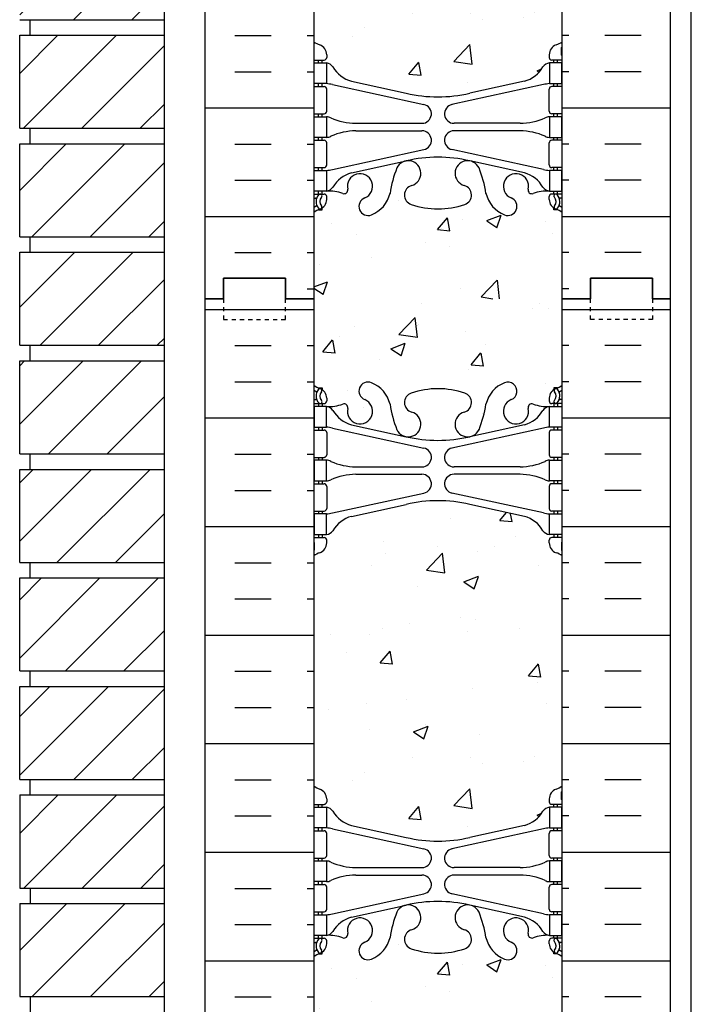
# Model space of a CAD drawing. Units: inches. Extents: x -122 to 223, y 11 to 323.
# Drawn here: x 29 to 45, y 184 to 208 of the extents above; entities that cross this region are included whole.
import ezdxf

# ---------------------------------------------------------------- set-up
doc = ezdxf.new("R2010")
doc.units = ezdxf.units.IN
doc.header["$LTSCALE"] = 0.5
doc.header["$MEASUREMENT"] = 0
doc.linetypes.add('DASHED2', pattern=[0.375, 0.25, -0.125])
for name, color, linetype in [('HATCH', 12, 'Continuous'), ('line25', 2, 'Continuous'), ('LINE50', 5, 'Continuous'), ('LINE9', 9, 'Continuous'), ('Web_Edge', 9, 'Continuous')]:
    doc.layers.add(name, color=color, linetype=linetype)

msp = doc.modelspace()

# ---------------------------------------------------------------- hatches: boundary and pattern name
at = {"layer": 'HATCH'}
h = msp.add_hatch(dxfattribs=at)
h.set_pattern_fill('ANSI31', color=256, scale=8, style=0)
h.set_pattern_definition([(45, (27.6639, -103.2817), (-0.7071068, 0.7071068), [])])
h.paths.add_polyline_path([(29.012, 186.289), (29.012, 184.039), (32.512, 184.039), (32.512, 186.289)])
h.paths.add_polyline_path([(29.012, 188.914), (29.012, 186.664), (32.512, 186.664), (32.512, 188.914)])
h.paths.add_polyline_path([(29.012, 191.539), (29.012, 189.289), (32.512, 189.289), (32.512, 191.539)])
h.paths.add_polyline_path([(32.512, 191.914), (32.512, 194.164), (29.012, 194.164), (29.012, 191.914)])
h.paths.add_polyline_path([(32.512, 194.539), (32.512, 196.789), (29.012, 196.789), (29.012, 194.539)])
h.paths.add_polyline_path([(32.512, 197.164), (32.512, 199.414), (29.012, 199.414), (29.012, 197.164)])
h.paths.add_polyline_path([(29.012, 202.039), (29.012, 199.789), (32.512, 199.789), (32.512, 202.039)])
h.paths.add_polyline_path([(32.512, 202.414), (32.512, 204.664), (29.012, 204.664), (29.012, 202.414)])
h.paths.add_polyline_path([(32.512, 205.039), (32.512, 207.289), (29.012, 207.289), (29.012, 205.039)])
h.paths.add_polyline_path([(29.012, 209.914), (29.012, 207.664), (32.512, 207.664), (32.512, 209.914)])
h.paths.add_polyline_path([(32.512, 210.289), (32.512, 212.539), (29.012, 212.539), (29.012, 210.289)])
h.paths.add_polyline_path([(29.012, 215.164), (29.012, 212.914), (32.512, 212.914), (32.512, 215.164)])
h.paths.add_polyline_path([(29.012, 217.789), (29.012, 215.539), (32.512, 215.539), (32.512, 217.789)])
h.paths.add_polyline_path([(32.512, 218.164), (32.512, 220.414), (29.012, 220.414), (29.012, 218.164)])
h.paths.add_polyline_path([(29.012, 223.039), (29.012, 220.789), (32.512, 220.789), (32.512, 223.039)])
h.paths.add_polyline_path([(29.012, 225.664), (29.012, 223.414), (32.512, 223.414), (32.512, 225.664)])
h.paths.add_polyline_path([(32.512, 226.039), (32.512, 228.289), (29.012, 228.289), (29.012, 226.039)])
h.paths.add_polyline_path([(29.012, 230.914), (29.012, 228.664), (32.512, 228.664), (32.512, 230.914)])
h.paths.add_polyline_path([(32.512, 231.289), (32.512, 233.539), (29.012, 233.539), (29.012, 231.289)])
h.paths.add_polyline_path([(32.512, 233.914), (32.512, 236.164), (29.012, 236.164), (29.012, 233.914)])
h.paths.add_polyline_path([(32.512, 236.539), (32.512, 238.789), (29.012, 238.789), (29.012, 236.539)])
h.paths.add_polyline_path([(32.512, 239.164), (32.512, 241.414), (29.012, 241.414), (29.012, 239.164)])
h.paths.add_polyline_path([(32.512, 243.577), (29.012, 243.577), (29.012, 241.789), (32.512, 241.789)])
h = msp.add_hatch(dxfattribs=at)
h.set_pattern_fill('INSUL', color=256, scale=7, style=0)
h.set_pattern_definition([(0, (-2890.037, -196.0952), (0, 2.625), []), (0, (-2890.037, -195.2202), (0, 2.625), [0.875, -0.875]), (0, (-2890.037, -194.3452), (0, 2.625), [0.875, -0.875])])
h.paths.add_polyline_path([(33.5, 200.914), (33.937, 200.914), (33.937, 201.414), (35.437, 201.414), (35.437, 200.914), (36.125, 200.914), (36.125, 218.914), (35.437, 218.914), (35.437, 219.414), (33.937, 219.414), (33.937, 218.914), (33.5, 218.914)])
h = msp.add_hatch(dxfattribs=at)
h.set_pattern_fill('INSUL', color=256, scale=7, style=0)
h.set_pattern_definition([(180, (2968.2863, -196.0952), (0, 2.625), []), (180, (2968.2863, -195.2202), (0, 2.625), [0.875, -0.875]), (180, (2968.2863, -194.3452), (0, 2.625), [0.875, -0.875])])
h.paths.add_polyline_path([(44.75, 200.914), (44.312, 200.914), (44.312, 201.414), (42.812, 201.414), (42.812, 200.914), (42.125, 200.914), (42.125, 218.914), (42.812, 218.914), (42.812, 219.414), (44.312, 219.414), (44.312, 218.914), (44.75, 218.914)])
h = msp.add_hatch(dxfattribs=at)
h.set_pattern_fill('AR-CONC', color=256, scale=0.5, style=0)
h.set_pattern_definition([(50, (-2890.037, -196.0952), (3.586301, -0.3137607), [0.375, -4.125]), (355, (-2890.037, -196.0952), (-0.6937567, 3.7609607), [0.3, -3.3]), (100.4514, (-2889.738, -196.1214), (2.892547, 3.4471977), [0.318701, -3.5057106]), (46.1842, (-2890.037, -195.095), (5.336205, -0.827595), [0.5625, -6.1875]), (96.6356, (-2889.592, -195.164), (4.6733135, 4.870589), [0.478051, -5.258565]), (351.1842, (-2890.037, -195.095), (4.67331, 4.870593), [0.45, -4.95]), (21, (-2889.537, -195.3452), (2.9845353, -2.0130945), [0.375, -4.125]), (326, (-2889.537, -195.3452), (1.2165767, 3.62575), [0.3, -3.3]), (71.4514, (-2889.2882, -195.513), (4.201113, 1.6126525), [0.318701, -3.5057106]), (37.5, (-2890.0369, -196.0952), (0.0607993, 1.66446927), [0, -3.26, 0, -3.35, 0, -3.3125]), (7.5, (-2890.0369, -196.0952), (1.3153477, 1.9720586), [0, -1.91, 0, -3.185, 0, -1.2625]), (327.5, (-2891.1519, -196.0952), (2.6691122, -0.11277436), [0, -1.25, 0, -3.9, 0, -5.175]), (317.5, (-2891.652, -196.0952), (2.9159308, 0.500525), [0, -1.625, 0, -2.59, 0, -3.675])])
edge = h.paths.add_edge_path()
edge.add_arc((39.125, 214.74), 2, 71.077, 90, ccw=False)
edge.add_arc((39.695, 216.405), 0.24, -74.2747, 71.077, ccw=False)
edge.add_arc((39.843, 215.88), 0.305, 105.7253, 280.5075)
edge.add_line((39.899, 215.58), (39.918, 215.585))
edge.add_arc((39.843, 215.88), 0.305, 284.2815, 334.6218)
edge.add_arc((37.322, 216.834), 3, 338.8016, 350.9727)
edge.add_arc((41.01, 216.192), 0.745, 111.8037, 166.7348, ccw=False)
edge.add_arc((40.815, 216.68), 0.22, -68.1963, 111.8037, ccw=False)
edge.add_arc((41.01, 216.192), 0.305, 111.8037, 373.3205)
edge.add_arc((41.394, 216.283), 0.09, 69.2237, 193.3205, ccw=False)
edge.add_arc((41.764, 217.309), 1, 250.2653, 273.2121)
edge.add_line((41.82, 216.31), (41.925, 216.31))
edge.add_line((41.925, 216.31), (41.925, 216.38))
edge.add_line((41.925, 216.38), (41.877, 216.38))
edge.add_arc((41.877, 216.443), 0.0625, 180, 270, ccw=False)
edge.add_line((41.815, 216.443), (41.815, 216.51))
edge.add_arc((42.065, 216.51), 0.25, 124.0558, 180, ccw=False)
edge.add_line((41.925, 216.718), (41.925, 216.759))
edge.add_line((41.925, 216.759), (42.015, 216.759))
edge.add_arc((41.815, 217.218), 0.5, 293.5782, 308.3167)
edge.add_line((42.125, 216.825), (42.125, 218.914))
edge.add_line((42.125, 218.914), (36.125, 218.914))
edge.add_line((36.125, 218.914), (36.125, 216.825))
edge.add_arc((36.435, 217.218), 0.5, 231.6833, 246.4218)
edge.add_line((36.235, 216.759), (36.325, 216.759))
edge.add_line((36.325, 216.759), (36.325, 216.718))
edge.add_arc((36.185, 216.51), 0.25, 0, 55.9442, ccw=False)
edge.add_line((36.435, 216.51), (36.435, 216.443))
edge.add_arc((36.372, 216.443), 0.0625, -90, 0, ccw=False)
edge.add_line((36.372, 216.38), (36.325, 216.38))
edge.add_line((36.325, 216.38), (36.325, 216.31))
edge.add_line((36.325, 216.31), (36.43, 216.31))
edge.add_arc((36.486, 217.309), 1, 266.7879, 289.7347)
edge.add_arc((36.855, 216.283), 0.09, -13.3205, 110.7763, ccw=False)
edge.add_arc((37.24, 216.192), 0.305, 166.6795, 428.1963)
edge.add_arc((37.435, 216.68), 0.22, 68.1963, 248.1963, ccw=False)
edge.add_arc((37.24, 216.192), 0.745, 13.2652, 68.1963, ccw=False)
edge.add_arc((40.928, 216.834), 3, 189.0273, 201.1984)
edge.add_arc((38.406, 215.88), 0.305, 205.3782, 255.7185)
edge.add_line((38.331, 215.585), (38.351, 215.58))
edge.add_arc((38.406, 215.88), 0.305, 259.4925, 434.2747)
edge.add_arc((38.554, 216.405), 0.24, 108.923, 254.2747, ccw=False)
edge.add_arc((39.125, 214.74), 2, 90, 108.923, ccw=False)
edge = h.paths.add_edge_path()
edge.add_line((42.125, 209.914), (42.125, 212.696))
edge.add_arc((41.815, 212.303), 0.5, 51.6833, 70.5288)
edge.add_arc((42.065, 213.01), 0.25, 180, 250.5288, ccw=False)
edge.add_line((41.815, 213.01), (41.815, 213.078))
edge.add_arc((41.877, 213.078), 0.0625, 90, 180, ccw=False)
edge.add_line((41.877, 213.14), (41.925, 213.14))
edge.add_line((41.925, 213.14), (41.925, 213.21))
edge.add_line((41.925, 213.21), (41.82, 213.21))
edge.add_arc((41.96, 213.617), 0.43, 205.7118, 250.934, ccw=False)
edge.add_arc((41.015, 212.929), 0.75, 41.9828, 66.8608)
edge.add_line((41.31, 213.618), (40.144, 213.887))
edge.add_arc((40.07, 214.089), 0.215, 225.1532, 290.0578, ccw=False)
edge.add_line((39.918, 213.936), (39.899, 213.941))
edge.add_line((39.899, 213.941), (38.351, 213.941))
edge.add_line((38.351, 213.941), (38.331, 213.936))
edge.add_arc((38.097, 214.251), 0.392, 258.1666, 306.6224, ccw=False)
edge.add_line((38.017, 213.867), (36.738, 213.491))
edge.add_arc((37.234, 212.929), 0.75, 131.4547, 149.845)
edge.add_arc((36.53, 213.221), 0.101, -174.1364, 56.7764, ccw=False)
edge.add_line((36.43, 213.21), (36.325, 213.21))
edge.add_line((36.325, 213.21), (36.325, 213.14))
edge.add_line((36.325, 213.14), (36.372, 213.14))
edge.add_arc((36.372, 213.078), 0.0625, 0, 90, ccw=False)
edge.add_line((36.435, 213.078), (36.435, 213.01))
edge.add_arc((36.185, 213.01), 0.25, 289.4712, 360, ccw=False)
edge.add_arc((36.435, 212.303), 0.5, 109.4712, 128.3167)
edge.add_line((36.125, 212.696), (36.125, 209.914))
edge.add_line((36.125, 209.914), (42.125, 209.914))
edge = h.paths.add_edge_path()
edge.add_line((36.125, 209.914), (36.125, 207.133))
edge.add_arc((36.435, 207.525), 0.5, 231.6833, 250.5288)
edge.add_arc((36.185, 206.818), 0.25, 0, 70.5288, ccw=False)
edge.add_line((36.435, 206.818), (36.435, 206.751))
edge.add_arc((36.372, 206.751), 0.0625, -90, 0, ccw=False)
edge.add_line((36.372, 206.688), (36.325, 206.688))
edge.add_line((36.325, 206.688), (36.325, 206.618))
edge.add_line((36.325, 206.618), (36.43, 206.618))
edge.add_arc((36.387, 206.372), 0.25, 37.2777, 80.0823, ccw=False)
edge.add_arc((37.234, 206.9), 0.75, 210.155, 254.5838)
edge.add_line((37.035, 206.177), (38.331, 205.892))
edge.add_line((38.331, 205.892), (38.351, 205.888))
edge.add_line((38.351, 205.888), (39.899, 205.888))
edge.add_line((39.899, 205.888), (39.918, 205.892))
edge.add_line((39.918, 205.892), (41.215, 206.177))
edge.add_line((41.215, 206.177), (41.473, 206.306))
edge.add_arc((41.015, 206.9), 0.75, 307.6306, 329.845)
edge.add_arc((41.863, 206.372), 0.25, 99.9177, 142.7223, ccw=False)
edge.add_line((41.82, 206.618), (41.925, 206.618))
edge.add_line((41.925, 206.618), (41.925, 206.688))
edge.add_line((41.925, 206.688), (41.877, 206.688))
edge.add_arc((41.877, 206.751), 0.0625, 180, 270, ccw=False)
edge.add_line((41.815, 206.751), (41.815, 206.818))
edge.add_arc((42.065, 206.818), 0.25, 109.4712, 180, ccw=False)
edge.add_arc((41.815, 207.525), 0.5, 289.4712, 308.3167)
edge.add_line((42.125, 207.133), (42.125, 209.914))
edge.add_line((42.125, 209.914), (36.125, 209.914))
edge = h.paths.add_edge_path()
edge.add_arc((38.554, 203.424), 0.24, 105.7253, 251.077, ccw=False)
edge.add_arc((38.406, 203.949), 0.305, 285.7253, 460.5075)
edge.add_line((38.351, 204.248), (38.331, 204.244))
edge.add_arc((38.406, 203.949), 0.305, 104.2815, 154.6218)
edge.add_arc((40.928, 202.994), 3, 158.8016, 170.9727)
edge.add_arc((37.24, 203.636), 0.745, 291.8037, 346.7348, ccw=False)
edge.add_arc((37.435, 203.149), 0.22, 111.8037, 291.8037, ccw=False)
edge.add_arc((37.24, 203.636), 0.305, 291.8037, 553.3205)
edge.add_arc((36.855, 203.545), 0.09, -110.7763, 13.3205, ccw=False)
edge.add_arc((36.486, 202.52), 1, 70.2653, 93.2121)
edge.add_line((36.43, 203.518), (36.325, 203.518))
edge.add_line((36.325, 203.518), (36.325, 203.448))
edge.add_line((36.325, 203.448), (36.372, 203.448))
edge.add_arc((36.372, 203.386), 0.0625, 0, 90, ccw=False)
edge.add_line((36.435, 203.386), (36.435, 203.318))
edge.add_arc((36.185, 203.318), 0.25, 304.0558, 360, ccw=False)
edge.add_line((36.325, 203.111), (36.325, 203.069))
edge.add_line((36.325, 203.069), (36.235, 203.069))
edge.add_arc((36.435, 202.611), 0.5, 113.5782, 128.3167)
edge.add_line((36.125, 203.003), (36.125, 200.914))
edge.add_line((36.125, 200.914), (42.125, 200.914))
edge.add_line((42.125, 200.914), (42.125, 203.003))
edge.add_arc((41.815, 202.611), 0.5, 51.6833, 66.4218)
edge.add_line((42.015, 203.069), (41.925, 203.069))
edge.add_line((41.925, 203.069), (41.925, 203.111))
edge.add_arc((42.065, 203.318), 0.25, 180, 235.9442, ccw=False)
edge.add_line((41.815, 203.318), (41.815, 203.386))
edge.add_arc((41.877, 203.386), 0.0625, 90, 180, ccw=False)
edge.add_line((41.877, 203.448), (41.925, 203.448))
edge.add_line((41.925, 203.448), (41.925, 203.518))
edge.add_line((41.925, 203.518), (41.82, 203.518))
edge.add_arc((41.764, 202.52), 1, 86.7879, 109.7347)
edge.add_arc((41.394, 203.545), 0.09, 166.6795, 290.7763, ccw=False)
edge.add_arc((41.01, 203.636), 0.305, 346.6795, 608.1963)
edge.add_arc((40.815, 203.149), 0.22, -111.8037, 68.1963, ccw=False)
edge.add_arc((41.01, 203.636), 0.745, 193.2652, 248.1963, ccw=False)
edge.add_arc((37.322, 202.994), 3, 9.0273, 21.1984)
edge.add_arc((39.843, 203.949), 0.305, 25.3782, 75.7185)
edge.add_line((39.918, 204.244), (39.899, 204.248))
edge.add_arc((39.843, 203.949), 0.305, 79.4925, 254.2747)
edge.add_arc((39.695, 203.424), 0.24, -71.077, 74.2747, ccw=False)
edge.add_arc((39.125, 205.089), 2, 270, 288.923, ccw=False)
edge.add_arc((39.125, 205.089), 2, 251.077, 270, ccw=False)
h = msp.add_hatch(dxfattribs=at)
h.set_pattern_fill('INSUL', color=256, scale=7, style=0)
h.set_pattern_definition([(0, (-2890.037, -214.0952), (0, 2.625), []), (0, (-2890.037, -213.2202), (0, 2.625), [0.875, -0.875]), (0, (-2890.037, -212.3452), (0, 2.625), [0.875, -0.875])])
h.paths.add_polyline_path([(33.5, 182.914), (33.937, 182.914), (33.937, 183.414), (35.437, 183.414), (35.437, 182.914), (36.125, 182.914), (36.125, 200.914), (35.437, 200.914), (35.437, 201.414), (33.937, 201.414), (33.937, 200.914), (33.5, 200.914)])
h = msp.add_hatch(dxfattribs=at)
h.set_pattern_fill('INSUL', color=256, scale=7, style=0)
h.set_pattern_definition([(180, (2968.2863, -214.0952), (0, 2.625), []), (180, (2968.2863, -213.2202), (0, 2.625), [0.875, -0.875]), (180, (2968.2863, -212.3452), (0, 2.625), [0.875, -0.875])])
h.paths.add_polyline_path([(44.75, 182.914), (44.312, 182.914), (44.312, 183.414), (42.812, 183.414), (42.812, 182.914), (42.125, 182.914), (42.125, 200.914), (42.812, 200.914), (42.812, 201.414), (44.312, 201.414), (44.312, 200.914), (44.75, 200.914)])
h = msp.add_hatch(dxfattribs=at)
h.set_pattern_fill('AR-CONC', color=256, scale=0.5, style=0)
h.set_pattern_definition([(50, (-2890.037, -214.0952), (3.586301, -0.3137607), [0.375, -4.125]), (355, (-2890.037, -214.0952), (-0.6937567, 3.7609607), [0.3, -3.3]), (100.4514, (-2889.738, -214.1214), (2.892547, 3.4471977), [0.318701, -3.5057106]), (46.1842, (-2890.037, -213.095), (5.336205, -0.827595), [0.5625, -6.1875]), (96.6356, (-2889.592, -213.164), (4.6733135, 4.870589), [0.478051, -5.258565]), (351.1842, (-2890.037, -213.095), (4.67331, 4.870593), [0.45, -4.95]), (21, (-2889.537, -213.3452), (2.9845353, -2.0130945), [0.375, -4.125]), (326, (-2889.537, -213.3452), (1.2165767, 3.62575), [0.3, -3.3]), (71.4514, (-2889.2882, -213.513), (4.201113, 1.6126525), [0.318701, -3.5057106]), (37.5, (-2890.0369, -214.0952), (0.0607993, 1.66446927), [0, -3.26, 0, -3.35, 0, -3.3125]), (7.5, (-2890.0369, -214.0952), (1.3153477, 1.9720586), [0, -1.91, 0, -3.185, 0, -1.2625]), (327.5, (-2891.1519, -214.0952), (2.6691122, -0.11277436), [0, -1.25, 0, -3.9, 0, -5.175]), (317.5, (-2891.652, -214.0952), (2.9159308, 0.500525), [0, -1.625, 0, -2.59, 0, -3.675])])
edge = h.paths.add_edge_path()
edge.add_arc((39.125, 196.74), 2, 71.077, 90, ccw=False)
edge.add_arc((39.695, 198.405), 0.24, -74.2747, 71.077, ccw=False)
edge.add_arc((39.843, 197.88), 0.305, 105.7253, 280.5075)
edge.add_line((39.899, 197.58), (39.918, 197.585))
edge.add_arc((39.843, 197.88), 0.305, 284.2815, 334.6218)
edge.add_arc((37.322, 198.834), 3, 338.8016, 350.9727)
edge.add_arc((41.01, 198.192), 0.745, 111.8037, 166.7348, ccw=False)
edge.add_arc((40.815, 198.68), 0.22, -68.1963, 111.8037, ccw=False)
edge.add_arc((41.01, 198.192), 0.305, 111.8037, 373.3205)
edge.add_arc((41.394, 198.283), 0.09, 69.2237, 193.3205, ccw=False)
edge.add_arc((41.764, 199.309), 1, 250.2653, 273.2121)
edge.add_line((41.82, 198.31), (41.925, 198.31))
edge.add_line((41.925, 198.31), (41.925, 198.38))
edge.add_line((41.925, 198.38), (41.877, 198.38))
edge.add_arc((41.877, 198.443), 0.0625, 180, 270, ccw=False)
edge.add_line((41.815, 198.443), (41.815, 198.51))
edge.add_arc((42.065, 198.51), 0.25, 124.0558, 180, ccw=False)
edge.add_line((41.925, 198.718), (41.925, 198.759))
edge.add_line((41.925, 198.759), (42.015, 198.759))
edge.add_arc((41.815, 199.218), 0.5, 293.5782, 308.3167)
edge.add_line((42.125, 198.825), (42.125, 200.914))
edge.add_line((42.125, 200.914), (36.125, 200.914))
edge.add_line((36.125, 200.914), (36.125, 198.825))
edge.add_arc((36.435, 199.218), 0.5, 231.6833, 246.4218)
edge.add_line((36.235, 198.759), (36.325, 198.759))
edge.add_line((36.325, 198.759), (36.325, 198.718))
edge.add_arc((36.185, 198.51), 0.25, 0, 55.9442, ccw=False)
edge.add_line((36.435, 198.51), (36.435, 198.443))
edge.add_arc((36.372, 198.443), 0.0625, -90, 0, ccw=False)
edge.add_line((36.372, 198.38), (36.325, 198.38))
edge.add_line((36.325, 198.38), (36.325, 198.31))
edge.add_line((36.325, 198.31), (36.43, 198.31))
edge.add_arc((36.486, 199.309), 1, 266.7879, 289.7347)
edge.add_arc((36.855, 198.283), 0.09, -13.3205, 110.7763, ccw=False)
edge.add_arc((37.24, 198.192), 0.305, 166.6795, 428.1963)
edge.add_arc((37.435, 198.68), 0.22, 68.1963, 248.1963, ccw=False)
edge.add_arc((37.24, 198.192), 0.745, 13.2652, 68.1963, ccw=False)
edge.add_arc((40.928, 198.834), 3, 189.0273, 201.1984)
edge.add_arc((38.406, 197.88), 0.305, 205.3782, 255.7185)
edge.add_line((38.331, 197.585), (38.351, 197.58))
edge.add_arc((38.406, 197.88), 0.305, 259.4925, 434.2747)
edge.add_arc((38.554, 198.405), 0.24, 108.923, 254.2747, ccw=False)
edge.add_arc((39.125, 196.74), 2, 90, 108.923, ccw=False)
edge = h.paths.add_edge_path()
edge.add_line((42.125, 191.914), (42.125, 194.696))
edge.add_arc((41.815, 194.303), 0.5, 51.6833, 70.5288)
edge.add_arc((42.065, 195.01), 0.25, 180, 250.5288, ccw=False)
edge.add_line((41.815, 195.01), (41.815, 195.078))
edge.add_arc((41.877, 195.078), 0.0625, 90, 180, ccw=False)
edge.add_line((41.877, 195.14), (41.925, 195.14))
edge.add_line((41.925, 195.14), (41.925, 195.21))
edge.add_line((41.925, 195.21), (41.82, 195.21))
edge.add_arc((41.96, 195.617), 0.43, 205.7118, 250.934, ccw=False)
edge.add_arc((41.015, 194.929), 0.75, 41.9828, 66.8608)
edge.add_line((41.31, 195.618), (40.144, 195.887))
edge.add_arc((40.07, 196.089), 0.215, 225.1532, 290.0578, ccw=False)
edge.add_line((39.918, 195.936), (39.899, 195.941))
edge.add_line((39.899, 195.941), (38.351, 195.941))
edge.add_line((38.351, 195.941), (38.331, 195.936))
edge.add_arc((38.097, 196.251), 0.392, 258.1666, 306.6224, ccw=False)
edge.add_line((38.017, 195.867), (36.738, 195.491))
edge.add_arc((37.234, 194.929), 0.75, 131.4547, 149.845)
edge.add_arc((36.53, 195.221), 0.101, -174.1364, 56.7764, ccw=False)
edge.add_line((36.43, 195.21), (36.325, 195.21))
edge.add_line((36.325, 195.21), (36.325, 195.14))
edge.add_line((36.325, 195.14), (36.372, 195.14))
edge.add_arc((36.372, 195.078), 0.0625, 0, 90, ccw=False)
edge.add_line((36.435, 195.078), (36.435, 195.01))
edge.add_arc((36.185, 195.01), 0.25, 289.4712, 360, ccw=False)
edge.add_arc((36.435, 194.303), 0.5, 109.4712, 128.3167)
edge.add_line((36.125, 194.696), (36.125, 191.914))
edge.add_line((36.125, 191.914), (42.125, 191.914))
edge = h.paths.add_edge_path()
edge.add_line((36.125, 191.914), (36.125, 189.133))
edge.add_arc((36.435, 189.525), 0.5, 231.6833, 250.5288)
edge.add_arc((36.185, 188.818), 0.25, 0, 70.5288, ccw=False)
edge.add_line((36.435, 188.818), (36.435, 188.751))
edge.add_arc((36.372, 188.751), 0.0625, -90, 0, ccw=False)
edge.add_line((36.372, 188.688), (36.325, 188.688))
edge.add_line((36.325, 188.688), (36.325, 188.618))
edge.add_line((36.325, 188.618), (36.43, 188.618))
edge.add_arc((36.387, 188.372), 0.25, 37.2777, 80.0823, ccw=False)
edge.add_arc((37.234, 188.9), 0.75, 210.155, 254.5838)
edge.add_line((37.035, 188.177), (38.331, 187.892))
edge.add_line((38.331, 187.892), (38.351, 187.888))
edge.add_line((38.351, 187.888), (39.899, 187.888))
edge.add_line((39.899, 187.888), (39.918, 187.892))
edge.add_line((39.918, 187.892), (41.215, 188.177))
edge.add_line((41.215, 188.177), (41.473, 188.306))
edge.add_arc((41.015, 188.9), 0.75, 307.6306, 329.845)
edge.add_arc((41.863, 188.372), 0.25, 99.9177, 142.7223, ccw=False)
edge.add_line((41.82, 188.618), (41.925, 188.618))
edge.add_line((41.925, 188.618), (41.925, 188.688))
edge.add_line((41.925, 188.688), (41.877, 188.688))
edge.add_arc((41.877, 188.751), 0.0625, 180, 270, ccw=False)
edge.add_line((41.815, 188.751), (41.815, 188.818))
edge.add_arc((42.065, 188.818), 0.25, 109.4712, 180, ccw=False)
edge.add_arc((41.815, 189.525), 0.5, 289.4712, 308.3167)
edge.add_line((42.125, 189.133), (42.125, 191.914))
edge.add_line((42.125, 191.914), (36.125, 191.914))
edge = h.paths.add_edge_path()
edge.add_arc((38.554, 185.424), 0.24, 105.7253, 251.077, ccw=False)
edge.add_arc((38.406, 185.949), 0.305, 285.7253, 460.5075)
edge.add_line((38.351, 186.248), (38.331, 186.244))
edge.add_arc((38.406, 185.949), 0.305, 104.2815, 154.6218)
edge.add_arc((40.928, 184.994), 3, 158.8016, 170.9727)
edge.add_arc((37.24, 185.636), 0.745, 291.8037, 346.7348, ccw=False)
edge.add_arc((37.435, 185.149), 0.22, 111.8037, 291.8037, ccw=False)
edge.add_arc((37.24, 185.636), 0.305, 291.8037, 553.3205)
edge.add_arc((36.855, 185.545), 0.09, -110.7763, 13.3205, ccw=False)
edge.add_arc((36.486, 184.52), 1, 70.2653, 93.2121)
edge.add_line((36.43, 185.518), (36.325, 185.518))
edge.add_line((36.325, 185.518), (36.325, 185.448))
edge.add_line((36.325, 185.448), (36.372, 185.448))
edge.add_arc((36.372, 185.386), 0.0625, 0, 90, ccw=False)
edge.add_line((36.435, 185.386), (36.435, 185.318))
edge.add_arc((36.185, 185.318), 0.25, 304.0558, 360, ccw=False)
edge.add_line((36.325, 185.111), (36.325, 185.069))
edge.add_line((36.325, 185.069), (36.235, 185.069))
edge.add_arc((36.435, 184.611), 0.5, 113.5782, 128.3167)
edge.add_line((36.125, 185.003), (36.125, 182.914))
edge.add_line((36.125, 182.914), (42.125, 182.914))
edge.add_line((42.125, 182.914), (42.125, 185.003))
edge.add_arc((41.815, 184.611), 0.5, 51.6833, 66.4218)
edge.add_line((42.015, 185.069), (41.925, 185.069))
edge.add_line((41.925, 185.069), (41.925, 185.111))
edge.add_arc((42.065, 185.318), 0.25, 180, 235.9442, ccw=False)
edge.add_line((41.815, 185.318), (41.815, 185.386))
edge.add_arc((41.877, 185.386), 0.0625, 90, 180, ccw=False)
edge.add_line((41.877, 185.448), (41.925, 185.448))
edge.add_line((41.925, 185.448), (41.925, 185.518))
edge.add_line((41.925, 185.518), (41.82, 185.518))
edge.add_arc((41.764, 184.52), 1, 86.7879, 109.7347)
edge.add_arc((41.394, 185.545), 0.09, 166.6795, 290.7763, ccw=False)
edge.add_arc((41.01, 185.636), 0.305, 346.6795, 608.1963)
edge.add_arc((40.815, 185.149), 0.22, -111.8037, 68.1963, ccw=False)
edge.add_arc((41.01, 185.636), 0.745, 193.2652, 248.1963, ccw=False)
edge.add_arc((37.322, 184.994), 3, 9.0273, 21.1984)
edge.add_arc((39.843, 185.949), 0.305, 25.3782, 75.7185)
edge.add_line((39.918, 186.244), (39.899, 186.248))
edge.add_arc((39.843, 185.949), 0.305, 79.4925, 254.2747)
edge.add_arc((39.695, 185.424), 0.24, -71.077, 74.2747, ccw=False)
edge.add_arc((39.125, 187.089), 2, 270, 288.923, ccw=False)
edge.add_arc((39.125, 187.089), 2, 251.077, 270, ccw=False)

# ---------------------------------------------------------------- linework, layer by layer
at = {"layer": 'line25'}
for p, q in [((32.512, 146.914), (32.512, 243.577)), ((36.125, 218.914), (36.125, 200.914)), ((42.125, 200.914), (42.125, 218.914)), ((29.012, 207.664), (32.512, 207.664)), ((29.262, 207.289), (29.262, 207.664)), ((29.012, 207.289), (32.512, 207.289)), ((29.012, 205.039), (29.012, 207.289)), ((29.012, 205.039), (32.512, 205.039)), ((29.262, 204.664), (29.262, 205.039)), ((29.012, 202.414), (29.012, 204.664)), ((29.012, 204.664), (32.512, 204.664)), ((29.012, 202.414), (32.512, 202.414)), ((29.262, 202.039), (29.262, 202.414)), ((29.012, 199.789), (29.012, 202.039)), ((29.012, 202.039), (32.512, 202.039)), ((36.125, 200.914), (36.125, 182.914)), ((42.125, 182.914), (42.125, 200.914)), ((29.012, 199.789), (32.512, 199.789)), ((29.262, 199.414), (29.262, 199.789)), ((29.012, 197.164), (29.012, 199.414)), ((29.012, 199.414), (32.512, 199.414)), ((29.012, 197.164), (32.512, 197.164)), ((29.262, 196.789), (29.262, 197.164)), ((29.012, 194.539), (29.012, 196.789)), ((29.012, 196.789), (32.512, 196.789)), ((29.012, 194.539), (32.512, 194.539)), ((29.262, 194.164), (29.262, 194.539)), ((29.012, 191.914), (29.012, 194.164)), ((29.012, 194.164), (32.512, 194.164)), ((29.012, 191.914), (32.512, 191.914)), ((29.262, 191.539), (29.262, 191.914)), ((29.012, 189.289), (29.012, 191.539)), ((29.012, 191.539), (32.512, 191.539)), ((29.012, 189.289), (32.512, 189.289)), ((29.262, 188.914), (29.262, 189.289)), ((29.012, 188.914), (32.512, 188.914)), ((29.012, 188.914), (29.012, 186.664)), ((29.012, 186.664), (32.512, 186.664)), ((29.262, 186.664), (29.262, 186.289)), ((29.012, 186.289), (29.012, 184.039)), ((29.012, 186.289), (32.512, 186.289)), ((29.012, 184.039), (32.512, 184.039)), ((29.262, 184.039), (29.262, 183.664))]:
    msp.add_line(p, q, dxfattribs=at)
at = {"layer": 'LINE50'}
for p, q in [((33.5, 200.914), (33.5, 218.914)), ((44.75, 200.914), (44.75, 218.914)), ((33.5, 182.914), (33.5, 200.914)), ((44.75, 182.914), (44.75, 200.914))]:
    msp.add_line(p, q, dxfattribs=at)
for points in [[(33.5, 200.914), (33.937, 200.914), (33.937, 201.414), (35.437, 201.414), (35.437, 200.914), (36.125, 200.914)], [(36.125, 200.914), (35.437, 200.914), (35.437, 201.414), (33.937, 201.414), (33.937, 200.914), (33.5, 200.914)], [(44.75, 200.914), (44.312, 200.914), (44.312, 201.414), (42.812, 201.414), (42.812, 200.914), (42.125, 200.914)], [(42.125, 200.914), (42.812, 200.914), (42.812, 201.414), (44.312, 201.414), (44.312, 200.914), (44.75, 200.914)]]:
    msp.add_lwpolyline(points, dxfattribs=at)
at = {"layer": 'LINE9'}
msp.add_line((45.25, 146.914), (45.25, 240.914), dxfattribs=at)
at = {"layer": 'LINE9', "linetype": 'DASHED2', "ltscale": 0.15}
for points in [[(33.937, 200.914), (33.937, 200.914), (33.937, 200.414), (35.437, 200.414), (35.437, 200.914), (35.437, 200.914)], [(33.937, 200.914), (33.937, 200.914), (33.937, 200.414), (35.437, 200.414), (35.437, 200.914), (35.437, 200.914)], [(44.312, 200.914), (44.312, 200.914), (44.312, 200.414), (42.812, 200.414), (42.812, 200.914), (42.812, 200.914)], [(44.312, 200.914), (44.312, 200.914), (44.312, 200.414), (42.812, 200.414), (42.812, 200.914), (42.812, 200.914)]]:
    msp.add_lwpolyline(points, dxfattribs=at)
at = {"layer": 'Web_Edge'}
for p, q in [((36.135, 206.808), (36.135, 206.994)), ((42.115, 206.808), (42.115, 206.994)), ((36.435, 206.818), (36.435, 206.751)), ((41.815, 206.818), (41.815, 206.751)), ((36.125, 206.688), (36.372, 206.688)), ((36.235, 206.618), (36.235, 206.688)), ((36.325, 206.618), (36.325, 206.688)), ((42.125, 206.688), (41.877, 206.688)), ((41.925, 206.618), (41.925, 206.688)), ((42.015, 206.618), (42.015, 206.688)), ((36.125, 206.048), (36.372, 206.048)), ((36.235, 206.048), (36.235, 206.118)), ((36.325, 206.048), (36.325, 206.118)), ((36.435, 205.451), (36.435, 205.986)), ((36.574, 206.094), (38.785, 205.613)), ((37.035, 206.177), (38.357, 205.887)), ((41.676, 206.094), (39.464, 205.613)), ((41.215, 206.177), (39.893, 205.887)), ((41.815, 205.451), (41.815, 205.986)), ((42.125, 206.048), (41.877, 206.048)), ((41.925, 206.048), (41.925, 206.118)), ((42.015, 206.048), (42.015, 206.118)), ((36.125, 205.388), (36.372, 205.388)), ((36.235, 205.318), (36.235, 205.388)), ((36.325, 205.318), (36.325, 205.388)), ((42.125, 205.388), (41.877, 205.388)), ((41.925, 205.318), (41.925, 205.388)), ((42.015, 205.318), (42.015, 205.388)), ((37.139, 205.158), (38.736, 205.158)), ((41.11, 205.158), (39.514, 205.158)), ((36.235, 204.748), (36.235, 204.818)), ((36.325, 204.748), (36.325, 204.818)), ((37.139, 204.978), (38.736, 204.978)), ((41.11, 204.978), (39.514, 204.978)), ((41.925, 204.748), (41.925, 204.818)), ((42.015, 204.748), (42.015, 204.818)), ((36.125, 204.748), (36.372, 204.748)), ((36.435, 204.151), (36.435, 204.686)), ((41.815, 204.151), (41.815, 204.686)), ((42.125, 204.748), (41.877, 204.748)), ((36.574, 204.042), (38.785, 204.523)), ((41.676, 204.042), (39.464, 204.523)), ((36.125, 204.088), (36.372, 204.088)), ((36.235, 204.018), (36.235, 204.088)), ((36.325, 204.018), (36.325, 204.088)), ((37.035, 203.959), (38.357, 204.25)), ((41.215, 203.959), (39.893, 204.25)), ((42.125, 204.088), (41.877, 204.088)), ((41.925, 204.018), (41.925, 204.088)), ((42.015, 204.018), (42.015, 204.088)), ((36.125, 203.448), (36.372, 203.448)), ((36.235, 203.448), (36.235, 203.518)), ((36.325, 203.448), (36.325, 203.518)), ((36.435, 203.318), (36.435, 203.386)), ((41.815, 203.318), (41.815, 203.386)), ((42.125, 203.448), (41.877, 203.448)), ((41.925, 203.448), (41.925, 203.518)), ((42.015, 203.448), (42.015, 203.518)), ((36.125, 203.348), (36.167, 203.348)), ((42.125, 203.348), (42.083, 203.348)), ((36.235, 203.069), (36.325, 203.069)), ((36.325, 203.069), (36.325, 203.111)), ((41.925, 203.069), (41.925, 203.111)), ((42.015, 203.069), (41.925, 203.069)), ((36.235, 198.759), (36.325, 198.759)), ((36.325, 198.759), (36.325, 198.718)), ((42.015, 198.759), (41.925, 198.759)), ((41.925, 198.759), (41.925, 198.718)), ((36.125, 198.48), (36.167, 198.48)), ((36.125, 198.38), (36.372, 198.38)), ((36.235, 198.38), (36.235, 198.31)), ((36.325, 198.38), (36.325, 198.31)), ((36.435, 198.51), (36.435, 198.443)), ((41.815, 198.51), (41.815, 198.443)), ((42.125, 198.38), (41.877, 198.38)), ((41.925, 198.38), (41.925, 198.31)), ((42.015, 198.38), (42.015, 198.31)), ((42.125, 198.48), (42.083, 198.48)), ((36.125, 197.74), (36.372, 197.74)), ((36.235, 197.81), (36.235, 197.74)), ((36.325, 197.81), (36.325, 197.74)), ((36.435, 197.678), (36.435, 197.143)), ((36.574, 197.787), (38.785, 197.305)), ((37.035, 197.869), (38.357, 197.579)), ((41.676, 197.787), (39.464, 197.305)), ((41.215, 197.869), (39.893, 197.579)), ((41.815, 197.678), (41.815, 197.143)), ((42.125, 197.74), (41.877, 197.74)), ((41.925, 197.81), (41.925, 197.74)), ((42.015, 197.81), (42.015, 197.74)), ((36.125, 197.08), (36.372, 197.08)), ((36.235, 197.08), (36.235, 197.01)), ((36.325, 197.08), (36.325, 197.01)), ((42.125, 197.08), (41.877, 197.08)), ((41.925, 197.08), (41.925, 197.01)), ((42.015, 197.08), (42.015, 197.01)), ((37.139, 196.85), (38.736, 196.85)), ((41.11, 196.85), (39.514, 196.85)), ((36.235, 196.51), (36.235, 196.44)), ((36.325, 196.51), (36.325, 196.44)), ((37.139, 196.67), (38.736, 196.67)), ((41.11, 196.67), (39.514, 196.67)), ((41.925, 196.51), (41.925, 196.44)), ((42.015, 196.51), (42.015, 196.44)), ((36.125, 196.44), (36.372, 196.44)), ((36.435, 196.378), (36.435, 195.843)), ((36.574, 195.734), (38.785, 196.216)), ((41.676, 195.734), (39.464, 196.216)), ((41.815, 196.378), (41.815, 195.843)), ((42.125, 196.44), (41.877, 196.44)), ((36.125, 195.78), (36.372, 195.78)), ((36.235, 195.78), (36.235, 195.71)), ((36.325, 195.78), (36.325, 195.71)), ((37.035, 195.652), (38.357, 195.942)), ((41.215, 195.652), (39.893, 195.942)), ((42.125, 195.78), (41.877, 195.78)), ((41.925, 195.78), (41.925, 195.71)), ((42.015, 195.78), (42.015, 195.71)), ((36.125, 195.14), (36.372, 195.14)), ((36.235, 195.21), (36.235, 195.14)), ((36.325, 195.21), (36.325, 195.14)), ((36.435, 195.01), (36.435, 195.078)), ((41.815, 195.01), (41.815, 195.078)), ((42.125, 195.14), (41.877, 195.14)), ((41.925, 195.21), (41.925, 195.14)), ((42.015, 195.21), (42.015, 195.14)), ((36.135, 195.02), (36.135, 194.834)), ((42.115, 195.02), (42.115, 194.834)), ((36.135, 188.808), (36.135, 188.994)), ((42.115, 188.808), (42.115, 188.994)), ((36.125, 188.688), (36.372, 188.688)), ((36.235, 188.618), (36.235, 188.688)), ((36.325, 188.618), (36.325, 188.688)), ((36.435, 188.818), (36.435, 188.751)), ((41.815, 188.818), (41.815, 188.751)), ((42.125, 188.688), (41.877, 188.688)), ((41.925, 188.618), (41.925, 188.688)), ((42.015, 188.618), (42.015, 188.688)), ((37.035, 188.177), (38.357, 187.887)), ((41.215, 188.177), (39.893, 187.887)), ((36.125, 188.048), (36.372, 188.048)), ((36.235, 188.048), (36.235, 188.118)), ((36.325, 188.048), (36.325, 188.118)), ((36.435, 187.451), (36.435, 187.986)), ((36.574, 188.094), (38.785, 187.613)), ((41.676, 188.094), (39.464, 187.613)), ((41.815, 187.451), (41.815, 187.986)), ((42.125, 188.048), (41.877, 188.048)), ((41.925, 188.048), (41.925, 188.118)), ((42.015, 188.048), (42.015, 188.118)), ((36.125, 187.388), (36.372, 187.388)), ((36.235, 187.318), (36.235, 187.388)), ((36.325, 187.318), (36.325, 187.388)), ((42.125, 187.388), (41.877, 187.388)), ((41.925, 187.318), (41.925, 187.388)), ((42.015, 187.318), (42.015, 187.388)), ((37.139, 187.158), (38.736, 187.158)), ((37.139, 186.978), (38.736, 186.978)), ((41.11, 187.158), (39.514, 187.158)), ((41.11, 186.978), (39.514, 186.978)), ((36.125, 186.748), (36.372, 186.748)), ((36.235, 186.748), (36.235, 186.818)), ((36.325, 186.748), (36.325, 186.818)), ((42.125, 186.748), (41.877, 186.748)), ((41.925, 186.748), (41.925, 186.818)), ((42.015, 186.748), (42.015, 186.818)), ((36.435, 186.151), (36.435, 186.686)), ((36.574, 186.042), (38.785, 186.523)), ((41.676, 186.042), (39.464, 186.523)), ((41.815, 186.151), (41.815, 186.686)), ((37.035, 185.959), (38.357, 186.25)), ((41.215, 185.959), (39.893, 186.25)), ((36.125, 186.088), (36.372, 186.088)), ((36.235, 186.018), (36.235, 186.088)), ((36.325, 186.018), (36.325, 186.088)), ((42.125, 186.088), (41.877, 186.088)), ((41.925, 186.018), (41.925, 186.088)), ((42.015, 186.018), (42.015, 186.088)), ((36.235, 185.448), (36.235, 185.518)), ((36.325, 185.448), (36.325, 185.518)), ((41.925, 185.448), (41.925, 185.518)), ((42.015, 185.448), (42.015, 185.518)), ((36.125, 185.448), (36.372, 185.448)), ((36.125, 185.348), (36.167, 185.348)), ((36.435, 185.318), (36.435, 185.386)), ((41.815, 185.318), (41.815, 185.386)), ((42.125, 185.448), (41.877, 185.448)), ((42.125, 185.348), (42.083, 185.348)), ((36.235, 185.069), (36.325, 185.069)), ((36.325, 185.069), (36.325, 185.111)), ((41.925, 185.069), (41.925, 185.111)), ((42.015, 185.069), (41.925, 185.069))]:
    msp.add_line(p, q, dxfattribs=at)
for points in [[(36.13, 206.618), (36.43, 206.618), (36.43, 206.118), (36.13, 206.118)], [(42.12, 206.618), (41.82, 206.618), (41.82, 206.118), (42.12, 206.118)], [(36.13, 205.318), (36.43, 205.318), (36.43, 204.818), (36.13, 204.818)], [(42.12, 205.318), (41.82, 205.318), (41.82, 204.818), (42.12, 204.818)], [(36.13, 204.018), (36.43, 204.018), (36.43, 203.518), (36.13, 203.518)], [(42.12, 204.018), (41.82, 204.018), (41.82, 203.518), (42.12, 203.518)], [(36.13, 197.81), (36.43, 197.81), (36.43, 198.31), (36.13, 198.31)], [(42.12, 197.81), (41.82, 197.81), (41.82, 198.31), (42.12, 198.31)], [(36.13, 196.51), (36.43, 196.51), (36.43, 197.01), (36.13, 197.01)], [(42.12, 196.51), (41.82, 196.51), (41.82, 197.01), (42.12, 197.01)], [(36.13, 195.21), (36.43, 195.21), (36.43, 195.71), (36.13, 195.71)], [(42.12, 195.21), (41.82, 195.21), (41.82, 195.71), (42.12, 195.71)], [(36.13, 188.618), (36.43, 188.618), (36.43, 188.118), (36.13, 188.118)], [(42.12, 188.618), (41.82, 188.618), (41.82, 188.118), (42.12, 188.118)], [(36.13, 187.318), (36.43, 187.318), (36.43, 186.818), (36.13, 186.818)], [(42.12, 187.318), (41.82, 187.318), (41.82, 186.818), (42.12, 186.818)], [(36.13, 186.018), (36.43, 186.018), (36.43, 185.518), (36.13, 185.518)], [(42.12, 186.018), (41.82, 186.018), (41.82, 185.518), (42.12, 185.518)]]:
    msp.add_lwpolyline(points, close=True, dxfattribs=at)
for centre, radius, start, end in [((36.435, 207.525), 0.5, 231.6833, 250.5288), ((36.435, 207.525), 0.6, 238.8907, 238.927), ((36.115, 206.994), 0.02, 360, 58.927), ((36.185, 206.818), 0.25, 0, 70.5288), ((42.065, 206.818), 0.25, 109.4712, 180), ((41.815, 207.525), 0.5, 289.4712, 308.3167), ((42.135, 206.994), 0.02, 121.073, 180), ((41.815, 207.525), 0.6, 301.073, 301.1093), ((36.115, 206.808), 0.02, 299.988, 360), ((36.372, 206.751), 0.0625, 270, 0), ((41.877, 206.751), 0.0625, 180, 270), ((42.135, 206.808), 0.02, 180, 240.012), ((36.387, 206.372), 0.25, 37.2777, 80.0823), ((37.234, 206.9), 0.75, 210.155, 254.5838), ((41.015, 206.9), 0.75, 285.4162, 329.845), ((41.863, 206.372), 0.25, 99.9177, 142.7223), ((36.372, 205.986), 0.0625, 0, 90), ((36.339, 205.122), 1, 76.4291, 84.7991), ((41.91, 205.122), 1, 95.2009, 103.5709), ((41.877, 205.986), 0.0625, 90, 180), ((39.125, 209.154), 3.356, 256.7692, 270), ((39.125, 209.154), 3.356, 270, 283.2308), ((38.736, 205.388), 0.23, 270, 77.6055), ((39.514, 205.388), 0.23, 102.3945, 270), ((36.372, 205.451), 0.0625, 270, 0), ((36.426, 205.099), 0.219, 60.4937, 88.92), ((36.426, 205.099), 0.219, 60.4937, 88.92), ((37.17, 206.758), 1.6, 246.5673, 268.9203), ((37.17, 206.758), 1.6, 246.5673, 268.9203), ((41.08, 206.758), 1.6, 271.0797, 293.4327), ((41.08, 206.758), 1.6, 271.0797, 293.4327), ((41.824, 205.099), 0.219, 91.08, 119.5063), ((41.824, 205.099), 0.219, 91.08, 119.5063), ((41.877, 205.451), 0.0625, 180, 270), ((36.426, 205.037), 0.219, 271.08, 299.5063), ((37.17, 203.378), 1.6, 91.0797, 113.4327), ((38.736, 204.748), 0.23, 282.3945, 90), ((39.514, 204.748), 0.23, 90, 257.6055), ((41.08, 203.378), 1.6, 66.5673, 88.9203), ((41.824, 205.037), 0.219, 240.4937, 268.92), ((36.372, 204.686), 0.0625, 0, 90), ((41.877, 204.686), 0.0625, 90, 180), ((39.125, 200.983), 3.356, 90, 103.2308), ((39.125, 200.983), 3.356, 76.7692, 90), ((36.372, 204.151), 0.0625, 270, 0), ((40.928, 202.994), 3, 158.8016, 170.9727), ((38.406, 203.949), 0.305, 285.7253, 154.6218), ((39.843, 203.949), 0.305, 25.3782, 254.2747), ((37.322, 202.994), 3, 9.0273, 21.1984), ((41.877, 204.151), 0.0625, 180, 270), ((36.339, 205.014), 1, 275.2009, 283.5709), ((37.234, 203.236), 0.75, 105.4162, 149.845), ((37.24, 203.636), 0.305, 291.8037, 193.3205), ((41.01, 203.636), 0.305, 346.6795, 248.1963), ((41.015, 203.236), 0.75, 30.155, 74.5838), ((41.91, 205.014), 1, 256.4291, 264.7991), ((36.387, 203.764), 0.25, 279.9177, 322.7223), ((38.554, 203.424), 0.24, 105.7253, 251.077), ((39.695, 203.424), 0.24, 288.923, 74.2747), ((41.863, 203.764), 0.25, 217.2777, 260.0823), ((36.428, 203.264), 0.25, 137.5391, 219.8855), ((36.277, 203.402), 0.045, 317.5391, 137.5391), ((36.428, 203.264), 0.16, 137.5391, 219.9999), ((36.372, 203.386), 0.0625, 360, 90), ((36.486, 202.52), 1, 70.0933, 93.2121), ((36.855, 203.545), 0.09, 251.1349, 13.3205), ((37.24, 203.636), 0.745, 291.8037, 346.7348), ((41.01, 203.636), 0.745, 193.2652, 248.1963), ((41.394, 203.545), 0.09, 166.6795, 288.8651), ((41.764, 202.52), 1, 86.7879, 109.9067), ((41.877, 203.386), 0.0625, 90, 180), ((41.972, 203.402), 0.045, 42.4609, 222.4609), ((41.821, 203.264), 0.16, 320.0001, 42.4609), ((41.821, 203.264), 0.25, 320.1145, 42.4609), ((36.435, 202.611), 0.6, 114.9252, 121.1093), ((36.167, 203.328), 0.02, 345.8459, 90), ((36.173, 203.173), 0.02, 294.9252, 19.2084), ((36.271, 203.133), 0.045, 218.552, 40.8121), ((36.185, 203.318), 0.25, 289.4712, 360), ((37.435, 203.149), 0.22, 111.8037, 291.8037), ((39.125, 205.089), 2, 251.077, 270), ((39.125, 205.089), 2, 270, 288.923), ((40.815, 203.149), 0.22, 248.1963, 68.1963), ((42.065, 203.318), 0.25, 180, 250.5288), ((41.979, 203.133), 0.045, 139.1879, 321.448), ((42.076, 203.173), 0.02, 160.7916, 245.0748), ((42.083, 203.328), 0.02, 90, 194.1541), ((41.815, 202.611), 0.6, 58.8907, 65.0748), ((36.435, 202.611), 0.5, 109.4712, 128.3167), ((41.815, 202.611), 0.5, 51.6833, 70.5288), ((37.435, 198.68), 0.22, 68.1963, 248.1963), ((37.24, 198.192), 0.745, 13.2652, 68.1963), ((41.01, 198.192), 0.745, 111.8037, 166.7348), ((40.815, 198.68), 0.22, 291.8037, 111.8037), ((36.435, 199.218), 0.5, 231.6833, 250.5288), ((36.435, 199.218), 0.6, 238.8907, 245.0748), ((36.428, 198.565), 0.25, 140.1145, 222.4609), ((36.173, 198.655), 0.02, 340.7916, 65.0748), ((36.271, 198.696), 0.045, 319.1879, 141.448), ((36.185, 198.51), 0.25, 0, 70.5288), ((36.428, 198.565), 0.16, 140.0001, 222.4609), ((38.554, 198.405), 0.24, 108.923, 254.2747), ((39.125, 196.74), 2, 90, 108.923), ((39.125, 196.74), 2, 71.077, 90), ((39.695, 198.405), 0.24, 285.7253, 71.077), ((42.065, 198.51), 0.25, 109.4712, 180), ((41.979, 198.696), 0.045, 38.552, 220.8121), ((41.821, 198.565), 0.16, 317.5391, 39.9999), ((41.815, 199.218), 0.5, 289.4712, 308.3167), ((41.821, 198.565), 0.25, 317.5391, 39.8855), ((42.076, 198.655), 0.02, 114.9252, 199.2084), ((41.815, 199.218), 0.6, 294.9252, 301.1093), ((36.167, 198.5), 0.02, 270, 14.1541), ((36.277, 198.427), 0.045, 222.4609, 42.4609), ((36.372, 198.443), 0.0625, 270, 0), ((36.486, 199.309), 1, 266.7879, 289.9067), ((36.855, 198.283), 0.09, 346.6795, 108.8651), ((37.24, 198.192), 0.305, 166.6795, 68.1963), ((40.928, 198.834), 3, 189.0273, 201.1984), ((37.322, 198.834), 3, 338.8016, 350.9727), ((41.01, 198.192), 0.305, 111.8037, 13.3205), ((41.394, 198.283), 0.09, 71.1349, 193.3205), ((41.764, 199.309), 1, 250.0933, 273.2121), ((41.877, 198.443), 0.0625, 180, 270), ((41.972, 198.427), 0.045, 137.5391, 317.5391), ((42.083, 198.5), 0.02, 165.8459, 270), ((36.387, 198.064), 0.25, 37.2777, 80.0823), ((37.234, 198.592), 0.75, 210.155, 254.5838), ((38.406, 197.88), 0.305, 205.3782, 74.2747), ((39.843, 197.88), 0.305, 105.7253, 334.6218), ((41.015, 198.592), 0.75, 285.4162, 329.845), ((41.863, 198.064), 0.25, 99.9177, 142.7223), ((36.372, 197.678), 0.0625, 0, 90), ((36.339, 196.815), 1, 76.4291, 84.7991), ((41.91, 196.815), 1, 95.2009, 103.5709), ((41.877, 197.678), 0.0625, 90, 180), ((39.125, 200.846), 3.356, 256.7692, 270), ((39.125, 200.846), 3.356, 270, 283.2308), ((38.736, 197.08), 0.23, 270, 77.6055), ((39.514, 197.08), 0.23, 102.3945, 270), ((36.372, 197.143), 0.0625, 270, 0), ((36.426, 196.792), 0.219, 60.4937, 88.92), ((37.17, 198.45), 1.6, 246.5673, 268.9203), ((41.08, 198.45), 1.6, 271.0797, 293.4327), ((41.824, 196.792), 0.219, 91.08, 119.5063), ((41.877, 197.143), 0.0625, 180, 270), ((36.426, 196.729), 0.219, 271.08, 299.5063), ((36.426, 196.729), 0.219, 271.08, 299.5063), ((37.17, 195.071), 1.6, 91.0797, 113.4327), ((37.17, 195.071), 1.6, 91.0797, 113.4327), ((38.736, 196.44), 0.23, 282.3945, 90), ((39.514, 196.44), 0.23, 90, 257.6055), ((41.08, 195.071), 1.6, 66.5673, 88.9203), ((41.08, 195.071), 1.6, 66.5673, 88.9203), ((41.824, 196.729), 0.219, 240.4937, 268.92), ((41.824, 196.729), 0.219, 240.4937, 268.92), ((36.372, 196.378), 0.0625, 0, 90), ((41.877, 196.378), 0.0625, 90, 180), ((39.125, 192.675), 3.356, 90, 103.2308), ((39.125, 192.675), 3.356, 76.7692, 90), ((36.372, 195.843), 0.0625, 270, 0), ((41.877, 195.843), 0.0625, 180, 270), ((36.339, 196.706), 1, 275.2009, 283.5709), ((37.234, 194.929), 0.75, 105.4162, 149.845), ((41.015, 194.929), 0.75, 30.155, 74.5838), ((41.91, 196.706), 1, 256.4291, 264.7991), ((36.387, 195.457), 0.25, 279.9177, 322.7223), ((41.863, 195.457), 0.25, 217.2777, 260.0823), ((36.115, 195.02), 0.02, 0, 60.012), ((36.372, 195.078), 0.0625, 360, 90), ((41.877, 195.078), 0.0625, 90, 180), ((42.135, 195.02), 0.02, 119.988, 180), ((36.115, 194.834), 0.02, 301.073, 0), ((36.435, 194.303), 0.6, 121.073, 121.1093), ((36.185, 195.01), 0.25, 289.4712, 360), ((42.065, 195.01), 0.25, 180, 250.5288), ((42.135, 194.834), 0.02, 180, 238.927), ((41.815, 194.303), 0.6, 58.8907, 58.927), ((36.435, 194.303), 0.5, 109.4712, 128.3167), ((41.815, 194.303), 0.5, 51.6833, 70.5288), ((36.435, 189.525), 0.5, 231.6833, 250.5288), ((41.815, 189.525), 0.5, 289.4712, 308.3167), ((36.435, 189.525), 0.6, 238.8907, 238.927), ((36.115, 188.994), 0.02, 360, 58.927), ((36.185, 188.818), 0.25, 0, 70.5288), ((42.065, 188.818), 0.25, 109.4712, 180), ((42.135, 188.994), 0.02, 121.073, 180), ((41.815, 189.525), 0.6, 301.073, 301.1093), ((36.115, 188.808), 0.02, 299.988, 360), ((36.372, 188.751), 0.0625, 270, 0), ((36.387, 188.372), 0.25, 37.2777, 80.0823), ((41.863, 188.372), 0.25, 99.9177, 142.7223), ((41.877, 188.751), 0.0625, 180, 270), ((42.135, 188.808), 0.02, 180, 240.012), ((37.234, 188.9), 0.75, 210.155, 254.5838), ((41.015, 188.9), 0.75, 285.4162, 329.845), ((36.372, 187.986), 0.0625, 0, 90), ((36.339, 187.122), 1, 76.4291, 84.7991), ((39.125, 191.154), 3.356, 256.7692, 270), ((39.125, 191.154), 3.356, 270, 283.2308), ((41.91, 187.122), 1, 95.2009, 103.5709), ((41.877, 187.986), 0.0625, 90, 180), ((36.372, 187.451), 0.0625, 270, 0), ((38.736, 187.388), 0.23, 270, 77.6055), ((39.514, 187.388), 0.23, 102.3945, 270), ((41.877, 187.451), 0.0625, 180, 270), ((36.426, 187.099), 0.219, 60.4937, 88.92), ((36.426, 187.099), 0.219, 60.4937, 88.92), ((37.17, 188.758), 1.6, 246.5673, 268.9203), ((37.17, 188.758), 1.6, 246.5673, 268.9203), ((41.08, 188.758), 1.6, 271.0797, 293.4327), ((41.08, 188.758), 1.6, 271.0797, 293.4327), ((41.824, 187.099), 0.219, 91.08, 119.5063), ((41.824, 187.099), 0.219, 91.08, 119.5063), ((37.17, 185.378), 1.6, 91.0797, 113.4327), ((38.736, 186.748), 0.23, 282.3945, 90), ((39.514, 186.748), 0.23, 90, 257.6055), ((41.08, 185.378), 1.6, 66.5673, 88.9203), ((36.372, 186.686), 0.0625, 0, 90), ((36.426, 187.037), 0.219, 271.08, 299.5063), ((41.824, 187.037), 0.219, 240.4937, 268.92), ((41.877, 186.686), 0.0625, 90, 180), ((38.406, 185.949), 0.305, 285.7253, 154.6218), ((39.125, 182.983), 3.356, 90, 103.2308), ((39.125, 182.983), 3.356, 76.7692, 90), ((39.843, 185.949), 0.305, 25.3782, 254.2747), ((36.372, 186.151), 0.0625, 270, 0), ((36.339, 187.014), 1, 275.2009, 283.5709), ((40.928, 184.994), 3, 158.8016, 170.9727), ((37.322, 184.994), 3, 9.0273, 21.1984), ((41.91, 187.014), 1, 256.4291, 264.7991), ((41.877, 186.151), 0.0625, 180, 270), ((37.234, 185.236), 0.75, 105.4162, 149.845), ((37.24, 185.636), 0.305, 291.8037, 193.3205), ((41.01, 185.636), 0.305, 346.6795, 248.1963), ((41.015, 185.236), 0.75, 30.155, 74.5838), ((36.387, 185.764), 0.25, 279.9177, 322.7223), ((36.486, 184.52), 1, 70.0933, 93.2121), ((36.855, 185.545), 0.09, 251.1349, 13.3205), ((38.554, 185.424), 0.24, 105.7253, 251.077), ((39.695, 185.424), 0.24, 288.923, 74.2747), ((41.394, 185.545), 0.09, 166.6795, 288.8651), ((41.764, 184.52), 1, 86.7879, 109.9067), ((41.863, 185.764), 0.25, 217.2777, 260.0823), ((36.167, 185.328), 0.02, 345.8459, 90), ((36.428, 185.264), 0.25, 137.5391, 219.8855), ((36.277, 185.402), 0.045, 317.5391, 137.5391), ((36.428, 185.264), 0.16, 137.5391, 219.9999), ((36.185, 185.318), 0.25, 289.4712, 360), ((36.372, 185.386), 0.0625, 360, 90), ((37.435, 185.149), 0.22, 111.8037, 291.8037), ((37.24, 185.636), 0.745, 291.8037, 346.7348), ((41.01, 185.636), 0.745, 193.2652, 248.1963), ((40.815, 185.149), 0.22, 248.1963, 68.1963), ((41.877, 185.386), 0.0625, 90, 180), ((42.065, 185.318), 0.25, 180, 250.5288), ((41.972, 185.402), 0.045, 42.4609, 222.4609), ((41.821, 185.264), 0.16, 320.0001, 42.4609), ((41.821, 185.264), 0.25, 320.1145, 42.4609), ((42.083, 185.328), 0.02, 90, 194.1541), ((36.435, 184.611), 0.6, 114.9252, 121.1093), ((36.435, 184.611), 0.5, 109.4712, 128.3167), ((36.173, 185.173), 0.02, 294.9252, 19.2084), ((36.271, 185.133), 0.045, 218.552, 40.8121), ((39.125, 187.089), 2, 251.077, 270), ((39.125, 187.089), 2, 270, 288.923), ((41.979, 185.133), 0.045, 139.1879, 321.448), ((41.815, 184.611), 0.5, 51.6833, 70.5288), ((42.076, 185.173), 0.02, 160.7916, 245.0748), ((41.815, 184.611), 0.6, 58.8907, 65.0748)]:
    msp.add_arc(centre, radius, start, end, dxfattribs=at)

doc.saveas('drawing.dxf')
